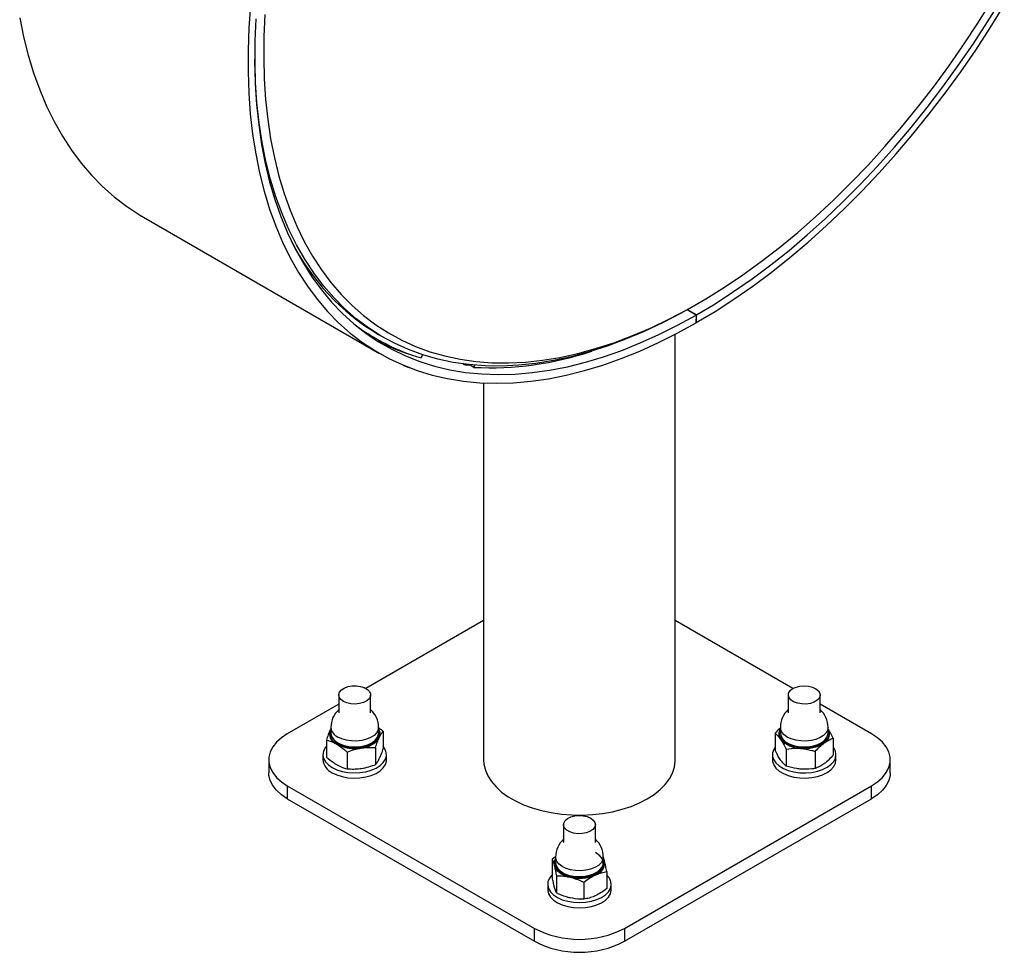
# Model space of a CAD drawing. Units: millimetres. Extents: x 0 to 420, y 0 to 298.
# Drawn here: x 304 to 319, y 220 to 235 of the extents above; entities that cross this region are included whole.
import ezdxf

# ---------------------------------------------------------------- set-up
doc = ezdxf.new("R2010")
doc.units = ezdxf.units.MM

msp = doc.modelspace()

# ---------------------------------------------------------------- linework, layer by layer
at = {"color": 7, "linetype": 'Continuous', "lineweight": 25}
for p, q in [((305.88684, 231.5908), (309.59916, 229.44773)), ((314.52872, 230.18866), (314.59942, 230.22949)), ((314.57789, 230.05328), (314.43543, 230.13552)), ((314.58142, 230.05531), (314.439, 230.13753)), ((314.57789, 230.05328), (314.57757, 229.93062)), ((314.58116, 229.93268), (314.58142, 230.05531)), ((314.58116, 229.93268), (314.57758, 229.93474)), ((309.43872, 229.74241), (309.31622, 229.81675)), ((309.43916, 229.74216), (309.54479, 229.68118)), ((309.58229, 229.74613), (309.653, 229.70531)), ((314.25009, 223.05307), (314.25009, 229.75147)), ((310.27368, 229.42845), (310.25157, 229.37662)), ((310.91435, 229.2831), (310.92711, 229.27573)), ((310.95032, 229.26885), (311.01952, 229.26468)), ((311.08025, 229.22963), (311.00703, 229.2719)), ((311.08025, 229.22963), (311.09465, 229.26339)), ((311.23509, 228.98403), (311.23509, 223.05307)), ((311.23509, 225.24434), (309.38398, 224.17572)), ((316.10121, 224.17572), (314.25009, 225.24434)), ((308.95706, 224.07375), (308.95706, 223.79164)), ((309.45706, 223.79164), (309.45706, 224.07375)), ((316.02813, 224.07375), (316.02813, 223.79164)), ((316.52813, 223.79164), (316.52813, 224.07375)), ((308.95706, 223.92926), (308.1464, 223.46128)), ((317.33879, 223.46128), (316.52813, 223.92926)), ((308.83206, 223.54262), (308.82069, 223.52111)), ((308.83206, 223.5417), (308.82069, 223.52111)), ((308.83206, 223.56341), (308.83206, 223.47155)), ((309.58206, 223.47155), (309.58206, 223.56341)), ((315.90313, 223.56341), (315.90313, 223.47155)), ((316.65313, 223.47155), (316.65313, 223.56341)), ((308.76092, 223.36316), (308.76092, 223.09489)), ((309.6532, 223.50118), (309.6532, 223.23291)), ((315.82089, 223.46988), (315.82089, 223.20161)), ((316.73537, 223.39446), (316.73537, 223.12619)), ((309.53366, 223.24363), (309.53366, 222.97536)), ((315.99294, 223.22243), (315.99294, 222.95416)), ((307.85351, 223.05307), (307.85351, 222.84894)), ((308.70706, 223.13473), (308.70706, 223.05307)), ((309.08752, 223.17462), (309.08752, 222.90635)), ((309.70706, 223.05307), (309.70706, 223.13473)), ((315.77813, 223.13473), (315.77813, 223.05307)), ((316.45018, 223.18472), (316.45018, 222.91645)), ((316.77813, 223.05307), (316.77813, 223.13473)), ((317.63168, 222.84894), (317.63168, 223.05307)), ((308.1464, 222.64487), (312.03549, 220.39974)), ((308.1464, 222.64487), (308.1464, 222.44073)), ((313.4497, 220.39974), (317.33879, 222.64487)), ((317.33879, 222.44073), (317.33879, 222.64487)), ((308.1464, 222.44073), (312.03549, 220.19561)), ((313.4497, 220.19561), (317.33879, 222.44073)), ((312.49259, 222.03273), (312.49259, 221.75062)), ((312.99259, 221.75062), (312.99259, 222.03273)), ((312.3647, 221.5255), (312.31341, 221.48969)), ((312.36759, 221.52239), (312.36759, 221.43053)), ((313.11759, 221.43053), (313.11759, 221.52239)), ((312.31341, 221.48969), (312.31341, 221.22141)), ((312.38018, 221.22585), (312.38018, 220.95758)), ((313.17178, 221.29261), (313.17178, 221.02434)), ((312.24259, 221.0937), (312.24259, 221.01205)), ((312.80936, 221.12731), (312.80936, 220.85904)), ((313.24259, 221.01205), (313.24259, 221.0937)), ((312.03549, 220.19561), (312.03549, 220.39974)), ((313.4497, 220.39974), (313.4497, 220.19561))]:
    msp.add_line(p, q, dxfattribs=at)
at = {"color": 7, "linetype": 'Continuous', "lineweight": 25, "flags": 128}
for points in [[(310.86537, 229.35754), (311.11285, 229.32223), (311.3667, 229.30298), (311.62645, 229.29981), (311.89162, 229.31274), (312.16175, 229.34172), (312.43632, 229.38673), (312.71484, 229.44766), (312.9968, 229.52442), (313.28169, 229.61685), (313.56899, 229.7248), (313.85816, 229.84806), (314.14868, 229.98641), (314.44003, 230.1396), (314.73167, 230.30734), (315.02306, 230.48933), (315.31368, 230.68524), (315.60299, 230.89471), (315.89046, 231.11736), (316.17557, 231.35278), (316.45781, 231.60054), (316.73664, 231.86018), (317.01157, 232.13124), (317.2821, 232.41322), (317.54772, 232.7056), (317.80795, 233.00785), (318.06232, 233.31942), (318.31036, 233.63973), (318.55162, 233.96821), (318.78566, 234.30425), (319.01205, 234.64724), (319.23038, 234.99655)], [(314.58142, 230.05531), (314.87503, 230.23111), (315.16815, 230.42092), (315.46026, 230.62439), (315.75084, 230.84117), (316.03936, 231.07086), (316.32533, 231.31307), (316.60823, 231.56735), (316.88756, 231.83326), (317.16281, 232.11033), (317.43351, 232.39806), (317.69917, 232.69594), (317.95932, 233.00344), (318.21349, 233.32001), (318.46124, 233.6451), (318.70212, 233.97812), (318.93571, 234.31848), (319.16159, 234.66558), (319.37936, 235.0188)], [(307.56856, 234.92652), (307.54293, 234.57103), (307.52969, 234.22174), (307.52884, 233.87927), (307.54039, 233.54422), (307.56432, 233.21718), (307.60059, 232.89871), (307.64914, 232.58938), (307.70987, 232.28974), (307.78269, 232.00029), (307.86747, 231.72157), (307.96405, 231.45404), (308.07227, 231.19819), (308.19194, 230.95445), (308.32284, 230.72327), (308.46476, 230.50504), (308.61743, 230.30014), (308.7806, 230.10894), (308.95397, 229.93177), (309.13724, 229.76895), (309.33009, 229.62075), (309.53218, 229.48744), (309.74316, 229.36925), (309.96266, 229.26639), (310.19029, 229.17904), (310.42565, 229.10735), (310.66833, 229.05145), (310.91791, 229.01143), (311.17394, 228.98737), (311.43598, 228.97931), (311.70357, 228.98726), (311.97623, 229.01121), (312.2535, 229.05112), (312.53488, 229.10691), (312.81988, 229.1785), (313.108, 229.26574), (313.39873, 229.3685), (313.69157, 229.48658), (313.986, 229.61979), (314.28151, 229.76789), (314.57757, 229.93062)], [(314.58116, 229.93268), (314.87725, 230.10992), (315.17286, 230.30119), (315.46746, 230.50616), (315.76054, 230.72446), (316.05158, 230.95571), (316.34007, 231.19951), (316.6255, 231.45543), (316.90739, 231.72302), (317.18522, 232.0018), (317.45851, 232.2913), (317.72679, 232.591), (317.98958, 232.90038), (318.24643, 233.21889), (318.49687, 233.54598), (318.74048, 233.88107), (318.97683, 234.22358), (319.20549, 234.5729), (319.42607, 234.92842)], [(303.93683, 234.73245), (303.99756, 234.43281), (304.07038, 234.14337), (304.15516, 233.86464), (304.25174, 233.59711), (304.35996, 233.34126), (304.47963, 233.09752), (304.61053, 232.86634), (304.75245, 232.64811), (304.90512, 232.44321), (305.06829, 232.25201), (305.24166, 232.07485), (305.42493, 231.91202), (305.61778, 231.76382), (305.81987, 231.63051), (305.88684, 231.5908)], [(307.6542, 234.71517), (307.63789, 234.36717), (307.63395, 234.02581), (307.6424, 233.69172), (307.6632, 233.36547), (307.69634, 233.04766), (307.74175, 232.73884), (307.79935, 232.43957), (307.86904, 232.15038), (307.95068, 231.87177), (308.04415, 231.60425), (308.14927, 231.3483), (308.26585, 231.10436), (308.3937, 230.87287), (308.53257, 230.65424), (308.68222, 230.44887), (308.8424, 230.25711), (309.0128, 230.07931), (309.19314, 229.91578), (309.38309, 229.76681), (309.5823, 229.63267), (309.79044, 229.5136), (310.00712, 229.40981), (310.23197, 229.32148), (310.46458, 229.24877), (310.70453, 229.19181), (310.95141, 229.1507), (311.20478, 229.12551), (311.46417, 229.11629), (311.72914, 229.12306), (311.99921, 229.1458), (312.27391, 229.18447), (312.55273, 229.239), (312.83519, 229.3093), (313.12079, 229.39525), (313.40901, 229.49668), (313.69935, 229.61342), (313.99129, 229.74526), (314.28431, 229.89197), (314.57789, 230.05328)], [(307.79475, 234.78406), (307.77865, 234.4385), (307.775, 234.09965), (307.78381, 233.76812), (307.80508, 233.44452), (307.83875, 233.12944), (307.88477, 232.82346), (307.94305, 232.52712), (308.01349, 232.24099), (308.09596, 231.96557), (308.1903, 231.70137), (308.29635, 231.44888), (308.41392, 231.20855), (308.54277, 230.98082), (308.68269, 230.76612), (308.83342, 230.56483), (308.99468, 230.37731), (309.16617, 230.20392), (309.34759, 230.04497), (309.53859, 229.90075), (309.73884, 229.77152), (309.94797, 229.65751), (310.16559, 229.55895), (310.39131, 229.476), (310.62471, 229.40882), (310.86537, 229.35754)], [(310.75598, 229.30767), (310.51444, 229.35909), (310.28014, 229.42634), (310.05349, 229.50932), (309.8349, 229.60786), (309.62477, 229.7218), (309.42347, 229.85092), (309.23138, 229.995), (309.04882, 230.15377), (308.87614, 230.32695), (308.71365, 230.51423), (308.56163, 230.71527), (308.42036, 230.9297), (308.2901, 231.15714), (308.17108, 231.39718), (308.06351, 231.6494), (307.96759, 231.91332), (307.8835, 232.18848), (307.81138, 232.47439), (307.75136, 232.77052), (307.70355, 233.07634), (307.66804, 233.3913), (307.64489, 233.71484), (307.63414, 234.04637), (307.63375, 234.07957)], [(314.52872, 230.18866), (314.3418, 230.08365), (314.04948, 229.93117), (313.75801, 229.7935), (313.46793, 229.67088), (313.17976, 229.56355), (312.89402, 229.47169), (312.61122, 229.39546), (312.33188, 229.33501), (312.05649, 229.29044), (311.78555, 229.26184), (311.51956, 229.24926), (311.25899, 229.25271), (311.00431, 229.27219), (310.75598, 229.30767)], [(309.03028, 223.9717), (308.98914, 224.00301), (308.96417, 224.03958), (308.95721, 224.07867), (308.96877, 224.11741), (308.99801, 224.1529), (309.04276, 224.18252), (309.09969, 224.20408), (309.16458, 224.21597), (309.23263, 224.21731), (309.29877, 224.20801), (309.35812, 224.18874), (309.40626, 224.16095), (309.43963, 224.12669), (309.45575, 224.08851), (309.45342, 224.04923), (309.43283, 224.01176), (309.39549, 223.9789), (309.34417, 223.95307), (309.28269, 223.93619), (309.2156, 223.92951), (309.14787, 223.93353), (309.08453, 223.94795), (309.03028, 223.9717)], [(316.24277, 223.93088), (316.17731, 223.94168), (316.11933, 223.96228), (316.07312, 223.99115), (316.04212, 224.02614), (316.02862, 224.06466), (316.03363, 224.10386), (316.05677, 224.14082), (316.09633, 224.17281), (316.14937, 224.19745), (316.21196, 224.21292), (316.27945, 224.21807), (316.34685, 224.21251), (316.40916, 224.19666), (316.46174, 224.17169), (316.50071, 224.13946), (316.52317, 224.10236), (316.52745, 224.06313), (316.51325, 224.0247), (316.4816, 223.9899), (316.43487, 223.96131), (316.37651, 223.94107), (316.31085, 223.93067), (316.24277, 223.93088)], [(309.58206, 223.5177), (309.59101, 223.49154), (309.59328, 223.44319), (309.57749, 223.39568), (309.54438, 223.35125), (309.4955, 223.31196), (309.43313, 223.27966), (309.36018, 223.25585), (309.28008, 223.24165), (309.19657, 223.23772), (309.11354, 223.24425), (309.03489, 223.26094), (308.96429, 223.28699), (308.90504, 223.32119), (308.85991, 223.36195), (308.83101, 223.40735), (308.8197, 223.45528), (308.8265, 223.5035), (308.83206, 223.5177)], [(316.65207, 223.51999), (316.66241, 223.4901), (316.66414, 223.44174), (316.64781, 223.3943), (316.6142, 223.34999), (316.56488, 223.31088), (316.50215, 223.27881), (316.42894, 223.25528), (316.34868, 223.24138), (316.26512, 223.23777), (316.18217, 223.24461), (316.10371, 223.26158), (316.0334, 223.2879), (315.97454, 223.32233), (315.92987, 223.36325), (315.90148, 223.40876), (315.89071, 223.45673), (315.89805, 223.50492), (315.90313, 223.5177)], [(308.1464, 223.46128), (308.05297, 223.39903), (307.97583, 223.32974), (307.91656, 223.25481), (307.87636, 223.17578), (307.85605, 223.09425), (307.85605, 223.01189), (307.87636, 222.93036), (307.91656, 222.85133), (307.97583, 222.77641), (308.05297, 222.70712), (308.1464, 222.64487)], [(308.83206, 223.47155), (308.8322, 223.46569), (308.84314, 223.4193), (308.87111, 223.37536), (308.91478, 223.33592), (308.97212, 223.30282), (309.04044, 223.27761), (309.11656, 223.26146), (309.1969, 223.25514), (309.27773, 223.25894), (309.35524, 223.27268), (309.42583, 223.29572), (309.48619, 223.32698), (309.5335, 223.365), (309.56554, 223.40801), (309.58082, 223.45398), (309.58206, 223.47155)], [(315.90313, 223.47155), (315.90321, 223.46709), (315.91363, 223.42067), (315.9411, 223.37662), (315.98433, 223.33702), (316.0413, 223.3037), (316.10934, 223.27824), (316.18527, 223.26181), (316.26554, 223.25519), (316.34641, 223.25868), (316.42408, 223.27213), (316.49492, 223.29491), (316.55563, 223.32594), (316.60336, 223.36378), (316.63589, 223.40667), (316.65169, 223.45258), (316.65313, 223.47155)], [(317.33879, 222.64487), (317.43222, 222.70712), (317.50936, 222.77641), (317.56863, 222.85133), (317.60883, 222.93036), (317.62913, 223.01189), (317.62913, 223.09425), (317.60883, 223.17578), (317.56863, 223.25481), (317.50936, 223.32974), (317.43222, 223.39903), (317.33879, 223.46128)], [(308.76092, 223.26504), (308.73858, 223.2356), (308.71398, 223.18259), (308.7072, 223.12786), (308.71849, 223.07337), (308.74743, 223.0211), (308.79299, 222.97294), (308.85351, 222.93062)], [(308.85351, 222.93062), (308.92681, 222.89569), (309.01023, 222.86939), (309.10078, 222.85268), (309.19516, 222.84616), (309.28997, 222.85008), (309.38179, 222.86428), (309.46729, 222.88826), (309.54339, 222.92114), (309.60733, 222.96175), (309.6568, 223.0086), (309.69002, 223.06002), (309.70579, 223.11413), (309.70352, 223.16899), (309.68332, 223.22261), (309.6532, 223.26504)], [(315.82089, 223.25152), (315.79825, 223.2158), (315.78035, 223.1619), (315.78043, 223.10703), (315.79851, 223.05315), (315.83392, 223.00223), (315.88538, 222.95609), (315.95104, 222.91641), (316.02852, 222.88462), (316.11502, 222.86187), (316.20742, 222.84898)], [(316.20742, 222.84898), (316.30237, 222.84642), (316.39645, 222.85428), (316.48625, 222.87227), (316.56852, 222.89975), (316.64031, 222.93573), (316.699, 222.97889), (316.74248, 223.02769), (316.76918, 223.08035), (316.77813, 223.13499), (316.76901, 223.18961), (316.74214, 223.24225), (316.73537, 223.25152)], [(308.85351, 222.84897), (308.92681, 222.81403), (309.01023, 222.78773), (309.10078, 222.77102), (309.19516, 222.76451), (309.28997, 222.76842), (309.38179, 222.78263), (309.46729, 222.8066), (309.54339, 222.83949), (309.60733, 222.88009), (309.6568, 222.92695), (309.69002, 222.97836), (309.70579, 223.03248), (309.70706, 223.05307)], [(311.23509, 223.05307), (311.24007, 222.98244), (311.2621, 222.88907), (311.3015, 222.79763), (311.35778, 222.70918), (311.43031, 222.62476), (311.51822, 222.54537), (311.62048, 222.47192), (311.7359, 222.40529), (311.86313, 222.34625), (312.00066, 222.29551), (312.14689, 222.25364), (312.30011, 222.22114), (312.45851, 222.1984), (312.62025, 222.18568), (312.78342, 222.18313), (312.94611, 222.19078), (313.10641, 222.20853), (313.26245, 222.23619), (313.41239, 222.27343), (313.55448, 222.3198), (313.68706, 222.37478), (313.80856, 222.4377), (313.91756, 222.50784), (314.01279, 222.58438), (314.09312, 222.6664), (314.15762, 222.75296), (314.20553, 222.84304), (314.23629, 222.93559), (314.24954, 223.02951), (314.25009, 223.05307)], [(315.77813, 223.05307), (315.78043, 223.02537), (315.79851, 222.9715), (315.83392, 222.92058), (315.88538, 222.87444), (315.95104, 222.83476), (316.02852, 222.80297), (316.11502, 222.78022), (316.20742, 222.76733)], [(316.20742, 222.76733), (316.30237, 222.76477), (316.39645, 222.77263), (316.48625, 222.79062), (316.56852, 222.8181), (316.64031, 222.85407), (316.699, 222.89724), (316.74248, 222.94603), (316.76918, 222.9987), (316.77813, 223.05307)], [(308.1464, 222.44073), (308.05297, 222.50298), (307.97583, 222.57227), (307.91656, 222.64719), (307.87636, 222.72622), (307.85605, 222.80775), (307.85351, 222.84894)], [(317.63168, 222.84894), (317.62913, 222.80775), (317.60883, 222.72622), (317.56863, 222.64719), (317.50936, 222.57227), (317.43222, 222.50298), (317.33879, 222.44073)], [(312.6502, 221.89862), (312.59096, 221.91798), (312.54295, 221.94586), (312.50976, 221.98017), (312.49383, 222.01839), (312.49635, 222.05766), (312.51714, 222.09509), (312.55464, 222.12789), (312.60609, 222.15364), (312.66766, 222.17041), (312.73478, 222.17698), (312.80249, 222.17285), (312.86575, 222.15832), (312.91988, 222.13448), (312.96086, 222.10309), (312.98566, 222.06649), (312.99242, 222.02738), (312.98066, 221.98867), (312.95124, 221.95322), (312.90635, 221.92367), (312.84931, 221.90221), (312.78436, 221.89043), (312.71631, 221.88921), (312.6502, 221.89862)], [(312.36759, 221.43053), (312.36759, 221.43039), (312.37641, 221.38386), (312.40235, 221.33951), (312.4442, 221.29941), (312.5, 221.26545), (312.56715, 221.2392), (312.6425, 221.2219), (312.72253, 221.21436), (312.80349, 221.21692), (312.88161, 221.22947), (312.95323, 221.25142), (313.015, 221.28175), (313.06404, 221.31904), (313.09804, 221.36153), (313.11542, 221.40726), (313.11537, 221.45407), (313.09789, 221.49978), (313.06379, 221.54225), (313.01468, 221.5795), (312.99259, 221.59188)], [(313.13839, 221.4537), (313.12746, 221.48324), (313.11759, 221.50068)], [(313.11759, 221.47668), (313.1278, 221.44465), (313.12785, 221.39627), (313.10989, 221.34903), (313.07475, 221.30511), (313.02408, 221.26659), (312.96025, 221.23525), (312.88625, 221.21256), (312.80552, 221.19959), (312.72186, 221.19694), (312.63916, 221.20474), (312.5613, 221.22261), (312.49192, 221.24974), (312.43425, 221.28483), (312.39101, 221.32627), (312.36421, 221.3721), (312.35509, 221.42018), (312.3641, 221.46827), (312.36759, 221.47668)], [(312.31341, 221.24179), (312.30901, 221.23746), (312.26972, 221.18749), (312.24752, 221.13414), (312.24322, 221.07932), (312.25696, 221.02502), (312.28825, 220.9732), (312.33596, 220.92574), (312.39838, 220.88435), (312.47323, 220.85053), (312.55782, 220.82549)], [(312.55782, 220.82549), (312.64908, 220.81015), (312.74373, 220.80506), (312.83833, 220.8104), (312.92948, 220.82598), (313.01387, 220.85124), (313.08845, 220.88526), (313.15054, 220.92681), (313.19788, 220.97439), (313.22877, 221.02629), (313.24208, 221.08062), (313.23734, 221.13543), (313.21472, 221.18873), (313.17504, 221.23859), (313.17178, 221.24179)], [(312.24259, 221.01205), (312.24322, 220.99766), (312.25696, 220.94336), (312.28825, 220.89155), (312.33596, 220.84409), (312.39838, 220.8027), (312.47323, 220.76887), (312.55782, 220.74384)], [(312.55782, 220.74384), (312.64908, 220.7285), (312.74373, 220.72341), (312.83833, 220.72875), (312.92948, 220.74433), (313.01387, 220.76958), (313.08845, 220.8036), (313.15054, 220.84515), (313.19788, 220.89274), (313.22877, 220.94464), (313.24208, 220.99897), (313.24259, 221.01205)]]:
    msp.add_lwpolyline(points, dxfattribs=at)
at = {"color": 8, "linetype": 'Continuous', "lineweight": 25, "flags": 128}
for points in [[(309.58206, 223.56341), (309.57534, 223.52261), (309.55154, 223.47786), (309.51163, 223.43711), (309.45748, 223.40227), (309.39162, 223.37496), (309.31713, 223.35646), (309.23749, 223.34764), (309.15643, 223.34891), (309.07774, 223.36021), (309.0051, 223.381), (308.94189, 223.41033)], [(316.22509, 223.3491), (316.14653, 223.36069), (316.07412, 223.38176), (316.01125, 223.41133), (315.96086, 223.448), (315.9253, 223.49007), (315.90624, 223.53558), (315.90313, 223.56341)], [(316.65313, 223.56341), (316.64594, 223.52124), (316.62164, 223.47658), (316.58127, 223.43598), (316.52673, 223.40134), (316.46057, 223.37427), (316.38587, 223.35605), (316.30614, 223.34753), (316.22509, 223.3491)], [(312.60401, 221.32123), (312.53234, 221.34313), (312.47051, 221.37342), (312.42139, 221.41066), (312.3873, 221.45314), (312.36982, 221.49885), (312.36759, 221.52239)], [(313.11759, 221.52239), (313.10888, 221.47598), (313.08303, 221.43161), (313.04127, 221.39149), (312.98554, 221.35748), (312.91845, 221.33119), (312.84314, 221.31383), (312.76313, 221.30623), (312.68216, 221.30874), (312.60401, 221.32123)]]:
    msp.add_lwpolyline(points, dxfattribs=at)
at = {"color": 7, "linetype": 'Continuous', "lineweight": 25}
for centre, radius, start, end in [((311.42691, 232.84369), 3.6052, 207.041109, 239.225792), ((311.19767, 232.54341), 3.30509, 232.717485, 253.366183), ((311.0952, 232.61962), 3.34511, 242.526218, 252.741198), ((311.33687, 234.2512), 5.02813, 267.074507, 288.588325), ((310.29271, 229.92579), 0.7371, 243.78731, 252.087314), ((310.95299, 229.32037), 0.05159, 227.007432, 267.031268), ((309.20706, 223.56341), 0.375, 131.810315, 180), ((309.20706, 223.56341), 0.375, 0, 48.189685), ((316.27813, 223.56341), 0.375, 131.810315, 180), ((316.27813, 223.56341), 0.375, 0, 48.189685), ((308.9865, 223.46252), 0.17586, 160.538998, 249.257925), ((309.46422, 223.46161), 0.14248, 335.079128, 34.199296), ((316.02344, 223.46121), 0.14475, 146.216785, 216.391255), ((316.5162, 223.45913), 0.15989, 298.61245, 31.089991), ((309.28872, 223.60279), 0.36515, 273.433502, 326.561121), ((316.22593, 223.66087), 0.42815, 221.831047, 269.41446), ((309.20638, 223.84341), 0.61402, 242.642825, 279.771097), ((316.28607, 223.79835), 0.56927, 263.492832, 302.599379), ((308.95371, 223.07546), 0.24767, 185.186551, 246.13359), ((312.74259, 221.52239), 0.375, 131.810315, 180), ((312.74259, 221.52239), 0.375, 0, 48.189685), ((312.48549, 221.42035), 0.14266, 145.731685, 193.542432), ((312.62832, 221.51196), 0.30804, 203.944731, 263.746746), ((312.93792, 221.43361), 0.20148, 285.148726, 5.72311), ((312.74124, 221.8323), 0.64344, 256.842493, 292.799156), ((312.74259, 221.75759), 1.53093, 242.491426, 297.508574), ((312.74259, 221.55345), 1.53093, 242.491426, 297.508574)]:
    msp.add_arc(centre, radius, start, end, dxfattribs=at)
at = {"color": 8, "linetype": 'Continuous', "lineweight": 25}
msp.add_arc((309.01676, 223.57999), 0.18544, 185.130291, 246.18985, dxfattribs=at)
at = {"color": 7, "linetype": 'Continuous', "lineweight": 25}
for points, knots in [([(308.82069, 223.52111), (308.81927, 223.51802), (308.80854, 223.49464), (308.78831, 223.44469), (308.77011, 223.3905), (308.76092, 223.36316)], [0, 0, 0, 0, 0.07008577, 0.53078223, 1, 1, 1, 1]), ([(309.58206, 223.55845), (309.59307, 223.55094), (309.61726, 223.53443), (309.64053, 223.51291), (309.6532, 223.50118)], [0, 0, 0, 0, 0.45523665, 1, 1, 1, 1]), ([(315.90313, 223.55281), (315.89774, 223.54823), (315.8698, 223.52449), (315.84274, 223.49427), (315.82089, 223.46988)], [0, 0, 0, 0, 0.19259783, 1, 1, 1, 1]), ([(316.73537, 223.39446), (316.72139, 223.42271), (316.6932, 223.47972), (316.66405, 223.52468), (316.64934, 223.54736)], [0, 0, 0, 0, 0.49545796, 1, 1, 1, 1]), ([(308.76092, 223.36316), (308.80107, 223.35162), (308.85491, 223.33616), (308.91017, 223.30578), (308.92422, 223.29806)], [0, 0, 0, 0, 0.74592064, 1, 1, 1, 1]), ([(309.53366, 223.24363), (309.54337, 223.2727), (309.56296, 223.33136), (309.58321, 223.37803), (309.59343, 223.40158)], [0, 0, 0, 0, 0.49545796, 1, 1, 1, 1]), ([(309.59343, 223.40158), (309.59485, 223.40459), (309.60558, 223.42745), (309.62581, 223.46466), (309.64401, 223.48893), (309.6532, 223.50118)], [0, 0, 0, 0, 0.07008577, 0.53078223, 1, 1, 1, 1]), ([(315.82089, 223.46988), (315.83486, 223.45794), (315.86306, 223.43384), (315.89221, 223.39495), (315.90691, 223.37533)], [0, 0, 0, 0, 0.49545796, 1, 1, 1, 1]), ([(315.90691, 223.37533), (315.90895, 223.37236), (315.9244, 223.34989), (315.95351, 223.30164), (315.97972, 223.24899), (315.99294, 223.22243)], [0, 0, 0, 0, 0.07008577, 0.53078223, 1, 1, 1, 1]), ([(316.59277, 223.31876), (316.59615, 223.32121), (316.62175, 223.33977), (316.67001, 223.3689), (316.71345, 223.38589), (316.73537, 223.39446)], [0, 0, 0, 0, 0.07008577, 0.53078223, 1, 1, 1, 1]), ([(308.92422, 223.29806), (308.96629, 223.27035), (309.02158, 223.23392), (309.07479, 223.18606), (309.08752, 223.17462)], [0, 0, 0, 0, 0.76080086, 1, 1, 1, 1]), ([(309.08752, 223.17462), (309.12374, 223.18837), (309.19686, 223.21614), (309.27245, 223.23087), (309.31059, 223.23829)], [0, 0, 0, 0, 0.49545796, 1, 1, 1, 1]), ([(309.31059, 223.23829), (309.31587, 223.23908), (309.35592, 223.24501), (309.43141, 223.25031), (309.49937, 223.24587), (309.53366, 223.24363)], [0, 0, 0, 0, 0.07008577, 0.53078223, 1, 1, 1, 1]), ([(309.6532, 223.23291), (309.64349, 223.20384), (309.6239, 223.14517), (309.60365, 223.09851), (309.59343, 223.07496)], [0, 0, 0, 0, 0.49545796, 1, 1, 1, 1]), ([(315.90691, 223.04871), (315.90488, 223.05168), (315.88943, 223.07415), (315.86032, 223.12239), (315.83411, 223.17504), (315.82089, 223.20161)], [0, 0, 0, 0, 0.07008577, 0.53078223, 1, 1, 1, 1]), ([(315.99294, 223.22243), (316.04916, 223.22944), (316.12453, 223.23884), (316.2019, 223.23398), (316.22156, 223.23275)], [0, 0, 0, 0, 0.74592064, 1, 1, 1, 1]), ([(316.22156, 223.23275), (316.28046, 223.22446), (316.35787, 223.21358), (316.43236, 223.19029), (316.45018, 223.18472)], [0, 0, 0, 0, 0.76080086, 1, 1, 1, 1]), ([(316.45018, 223.18472), (316.47334, 223.20991), (316.52008, 223.26074), (316.56839, 223.2993), (316.59277, 223.31876)], [0, 0, 0, 0, 0.49545796, 1, 1, 1, 1]), ([(308.92422, 222.97144), (308.91017, 222.97994), (308.85491, 223.01337), (308.80107, 223.06006), (308.76092, 223.09489)], [0, 0, 0, 0, 0.25407936, 1, 1, 1, 1]), ([(309.59343, 223.07496), (309.59201, 223.07194), (309.58128, 223.04909), (309.56106, 223.01188), (309.54285, 222.9876), (309.53366, 222.97536)], [0, 0, 0, 0, 0.07008577, 0.53078223, 1, 1, 1, 1]), ([(315.99294, 222.95416), (315.97897, 222.9661), (315.95077, 222.9902), (315.92162, 223.02909), (315.90691, 223.04871)], [0, 0, 0, 0, 0.49545796, 1, 1, 1, 1]), ([(316.73537, 223.12619), (316.71221, 223.101), (316.66547, 223.05017), (316.61715, 223.01161), (316.59277, 222.99215)], [0, 0, 0, 0, 0.49545796, 1, 1, 1, 1]), ([(309.08752, 222.90635), (309.07479, 222.90959), (309.02158, 222.92317), (308.96629, 222.95058), (308.92422, 222.97144)], [0, 0, 0, 0, 0.23919914, 1, 1, 1, 1]), ([(309.31059, 222.91168), (309.3053, 222.9109), (309.26526, 222.90497), (309.18976, 222.89966), (309.12181, 222.9041), (309.08752, 222.90635)], [0, 0, 0, 0, 0.07008577, 0.53078223, 1, 1, 1, 1]), ([(309.53366, 222.97536), (309.49743, 222.9616), (309.42431, 222.93383), (309.34872, 222.91911), (309.31059, 222.91168)], [0, 0, 0, 0, 0.49545796, 1, 1, 1, 1]), ([(316.22156, 222.90613), (316.2019, 222.90814), (316.12453, 222.91604), (316.04916, 222.93787), (315.99294, 222.95416)], [0, 0, 0, 0, 0.25407936, 1, 1, 1, 1]), ([(316.45018, 222.91645), (316.43236, 222.91382), (316.35787, 222.90282), (316.28046, 222.9047), (316.22156, 222.90613)], [0, 0, 0, 0, 0.239199141, 1, 1, 1, 1]), ([(316.59277, 222.99215), (316.58939, 222.9897), (316.5638, 222.97114), (316.51554, 222.94201), (316.4721, 222.92502), (316.45018, 222.91645)], [0, 0, 0, 0, 0.07008577, 0.53078223, 1, 1, 1, 1]), ([(313.13839, 221.4537), (313.1376, 221.45679), (313.13161, 221.48015), (313.12459, 221.50516), (313.11859, 221.52068), (313.11764, 221.52312)], [0, 0, 0, 0, 0.11358579, 0.86022197, 1, 1, 1, 1]), ([(312.31341, 221.48969), (312.31883, 221.47642), (312.32978, 221.44963), (312.34109, 221.40796), (312.3468, 221.38694)], [0, 0, 0, 0, 0.49545796, 1, 1, 1, 1]), ([(312.3468, 221.38694), (312.34759, 221.38378), (312.35358, 221.35984), (312.36488, 221.30882), (312.37505, 221.25367), (312.38018, 221.22585)], [0, 0, 0, 0, 0.07008577, 0.53078223, 1, 1, 1, 1]), ([(313.17178, 221.29261), (313.16635, 221.32219), (313.15541, 221.38189), (313.1441, 221.42962), (313.13839, 221.4537)], [0, 0, 0, 0, 0.49545796, 1, 1, 1, 1]), ([(312.3468, 221.06032), (312.346, 221.06349), (312.34001, 221.08743), (312.32871, 221.13845), (312.31854, 221.19359), (312.31341, 221.22141)], [0, 0, 0, 0, 0.07008577, 0.53078223, 1, 1, 1, 1]), ([(312.38018, 221.22585), (312.43295, 221.22538), (312.50369, 221.22475), (312.57632, 221.2096), (312.59477, 221.20575)], [0, 0, 0, 0, 0.74592064, 1, 1, 1, 1]), ([(312.59477, 221.20575), (312.65005, 221.18963), (312.72272, 221.16845), (312.79264, 221.13525), (312.80936, 221.12731)], [0, 0, 0, 0, 0.76080086, 1, 1, 1, 1]), ([(312.80936, 221.12731), (312.83879, 221.14889), (312.89819, 221.19244), (312.95959, 221.22347), (312.99057, 221.23913)], [0, 0, 0, 0, 0.49545796, 1, 1, 1, 1]), ([(312.99057, 221.23913), (312.99486, 221.24106), (313.02739, 221.25563), (313.08872, 221.27723), (313.14392, 221.28745), (313.17178, 221.29261)], [0, 0, 0, 0, 0.07008577, 0.53078223, 1, 1, 1, 1]), ([(312.38018, 220.95758), (312.37476, 220.97085), (312.36381, 220.99763), (312.3525, 221.0393), (312.3468, 221.06032)], [0, 0, 0, 0, 0.49545796, 1, 1, 1, 1]), ([(312.59477, 220.87914), (312.57632, 220.88376), (312.50369, 220.90196), (312.43295, 220.93382), (312.38018, 220.95758)], [0, 0, 0, 0, 0.25407936, 1, 1, 1, 1]), ([(312.80936, 220.85904), (312.79264, 220.85878), (312.72272, 220.85769), (312.65005, 220.86987), (312.59477, 220.87914)], [0, 0, 0, 0, 0.23919914, 1, 1, 1, 1]), ([(312.99057, 220.91252), (312.98627, 220.91059), (312.95375, 220.89602), (312.89242, 220.87442), (312.83722, 220.8642), (312.80936, 220.85904)], [0, 0, 0, 0, 0.07008577, 0.53078223, 1, 1, 1, 1]), ([(313.17178, 221.02434), (313.14235, 221.00276), (313.08295, 220.95922), (313.02155, 220.92818), (312.99057, 220.91252)], [0, 0, 0, 0, 0.49545796, 1, 1, 1, 1])]:
    msp.add_open_spline(points, degree=3, knots=knots, dxfattribs=at)

doc.saveas('drawing.dxf')
